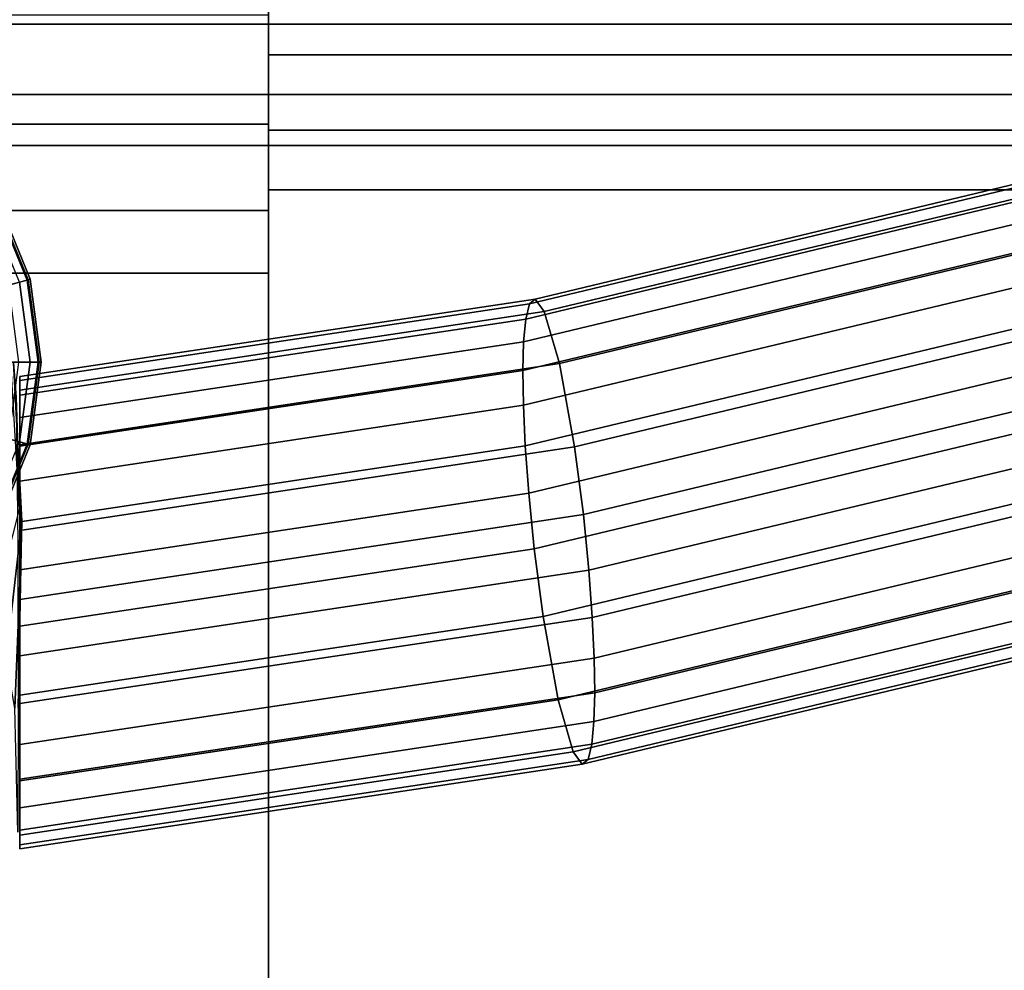
# Model space of a CAD drawing. Units: inches. Extents: x -15.4 to 15.4, y -15.8 to 15.4.
# Drawn here: x -13.6 to -11.5, y 11.5 to 13.5 of the extents above; entities that cross this region are included whole.
import ezdxf

# ---------------------------------------------------------------- set-up
doc = ezdxf.new("R2010")
doc.units = ezdxf.units.IN
doc.header["$MEASUREMENT"] = 0
for name, color, linetype in [('AFUFU-3D-CH-FR', 2, 'Continuous'), ('AFUFU-3D-CH-ST-ED', 2, 'Continuous'), ('AFUFU-3D-CH-ST-LT', 2, 'Continuous')]:
    doc.layers.add(name, color=color, linetype=linetype)

msp = doc.modelspace()

# ---------------------------------------------------------------- linework, layer by layer
at = {"layer": 'AFUFU-3D-CH-FR'}
for points in [[(-11.435, 13.1333, 24.285), (-11.4505, 13.1221, 24.097), (-12.5502, 12.8586, 24.2014), (-12.538, 12.869, 24.3898)], [(-11.411, 13.1084, 24.4701), (-11.435, 13.1333, 24.285), (-12.538, 12.869, 24.3898), (-12.5189, 12.8429, 24.5753)], [(-11.4505, 13.1221, 24.097), (-11.4607, 13.0896, 23.9108), (-12.558, 12.8267, 24.015), (-12.5502, 12.8586, 24.2014)], [(-11.3712, 13.0003, 24.6103), (-11.411, 13.1084, 24.4701), (-12.5189, 12.8429, 24.5753), (-12.4869, 12.7329, 24.7162)], [(-11.4607, 13.0896, 23.9108), (-11.4669, 13.0416, 23.7278), (-12.5625, 12.779, 23.8319), (-12.558, 12.8267, 24.015)], [(-13.7477, 13.0275, 0.0346), (-13.6895, 12.887, 0.0346), (-13.6059, 12.9094, 0.2443), (-13.6728, 13.0708, 0.2443)], [(-13.6746, 13.0697, 0.2948), (-13.608, 12.9088, 0.2948), (-13.6243, 12.9044, 0.3149), (-13.6893, 13.0612, 0.3149)], [(-13.6689, 13.073, 0.27), (-13.6016, 12.9105, 0.27), (-13.608, 12.9088, 0.2948), (-13.6746, 13.0697, 0.2948)], [(-13.6728, 13.0708, 0.2443), (-13.6059, 12.9094, 0.2443), (-13.6016, 12.9105, 0.27), (-13.6689, 13.073, 0.27)], [(-11.4669, 13.0416, 23.7278), (-11.4695, 12.9805, 23.5486), (-12.5641, 12.7182, 23.6526), (-12.5625, 12.779, 23.8319)], [(-11.3324, 12.8262, 24.5768), (-11.3712, 13.0003, 24.6103), (-12.4869, 12.7329, 24.7162), (-12.4552, 12.5572, 24.6834)], [(-11.4695, 12.9805, 23.5486), (-11.4687, 12.9072, 23.374), (-12.563, 12.645, 23.4779), (-12.5641, 12.7182, 23.6526)], [(-13.6895, 12.887, 0.0346), (-13.6697, 12.7361, 0.0346), (-13.5831, 12.7361, 0.2443), (-13.6059, 12.9094, 0.2443)], [(-13.6243, 12.9044, 0.3149), (-13.6022, 12.7361, 0.3149), (-13.6258, 12.7361, 0.3258), (-13.6471, 12.8983, 0.3258)], [(-13.608, 12.9088, 0.2948), (-13.5853, 12.7361, 0.2948), (-13.6022, 12.7361, 0.3149), (-13.6243, 12.9044, 0.3149)], [(-13.6016, 12.9105, 0.27), (-13.5786, 12.7361, 0.27), (-13.5853, 12.7361, 0.2948), (-13.608, 12.9088, 0.2948)], [(-13.6059, 12.9094, 0.2443), (-13.5831, 12.7361, 0.2443), (-13.5786, 12.7361, 0.27), (-13.6016, 12.9105, 0.27)], [(-11.4687, 12.9072, 23.374), (-11.4644, 12.8217, 23.2051), (-12.5591, 12.5594, 23.3091), (-12.563, 12.645, 23.4779)], [(-12.538, 12.869, 24.3898), (-12.5502, 12.8586, 24.2014), (-13.6237, 12.6972, 24.2615), (-13.6237, 12.7057, 24.4506)], [(-12.5189, 12.8429, 24.5753), (-12.538, 12.869, 24.3898), (-13.6237, 12.7057, 24.4506), (-13.6237, 12.6767, 24.6371)], [(-12.5502, 12.8586, 24.2014), (-12.558, 12.8267, 24.015), (-13.6237, 12.6664, 24.0747), (-13.6237, 12.6972, 24.2615)], [(-12.4869, 12.7329, 24.7162), (-12.5189, 12.8429, 24.5753), (-13.6237, 12.6767, 24.6371), (-13.6237, 12.5619, 24.7798)], [(-12.558, 12.8267, 24.015), (-12.5625, 12.779, 23.8319), (-13.6237, 12.6194, 23.8912), (-13.6237, 12.6664, 24.0747)], [(-11.4644, 12.8217, 23.2051), (-11.456, 12.7224, 23.0442), (-12.5518, 12.4599, 23.1483), (-12.5591, 12.5594, 23.3091)], [(-11.31, 12.6847, 24.4548), (-11.3324, 12.8262, 24.5768), (-12.4552, 12.5572, 24.6834), (-12.4366, 12.4147, 24.5618)], [(-12.5625, 12.779, 23.8319), (-12.5641, 12.7182, 23.6526), (-13.6237, 12.5588, 23.7118), (-13.6237, 12.6194, 23.8912)], [(-13.6697, 12.7361, 0.0346), (-13.6895, 12.5853, 0.0346), (-13.6059, 12.5629, 0.2443), (-13.5831, 12.7361, 0.2443)], [(-13.6022, 12.7361, 0.3149), (-13.6243, 12.5678, 0.3149), (-13.6471, 12.5739, 0.3258), (-13.6258, 12.7361, 0.3258)], [(-13.6428, 12.7361, 23.8061), (-13.6372, 12.7352, 24.2606), (-13.6192, 12.4012, 23.6138), (-13.6242, 12.4262, 23.2396)], [(-13.6209, 12.3414, 23.9823), (-13.6192, 12.4012, 23.6138), (-13.6372, 12.7352, 24.2606), (-13.6316, 12.6619, 24.706)], [(-13.5853, 12.7361, 0.2948), (-13.608, 12.5634, 0.2948), (-13.6243, 12.5678, 0.3149), (-13.6022, 12.7361, 0.3149)], [(-13.5786, 12.7361, 0.27), (-13.6016, 12.5617, 0.27), (-13.608, 12.5634, 0.2948), (-13.5853, 12.7361, 0.2948)], [(-13.5831, 12.7361, 0.2443), (-13.6059, 12.5629, 0.2443), (-13.6016, 12.5617, 0.27), (-13.5786, 12.7361, 0.27)], [(-12.4552, 12.5572, 24.6834), (-12.4869, 12.7329, 24.7162), (-13.6237, 12.5619, 24.7798), (-13.6237, 12.3814, 24.7488)], [(-12.5641, 12.7182, 23.6526), (-12.563, 12.645, 23.4779), (-13.6237, 12.4855, 23.5372), (-13.6237, 12.5588, 23.7118)], [(-11.456, 12.7224, 23.0442), (-11.4423, 12.606, 22.896), (-12.5402, 12.3429, 23.0003), (-12.5518, 12.4599, 23.1483)], [(-11.2962, 12.5682, 24.3066), (-11.31, 12.6847, 24.4548), (-12.4366, 12.4147, 24.5618), (-12.425, 12.2978, 24.4138)], [(-13.6273, 12.0081, 24.1354), (-13.6209, 12.3414, 23.9823), (-13.6316, 12.6619, 24.706), (-13.6276, 12.3509, 25.0274)], [(-12.563, 12.645, 23.4779), (-12.5591, 12.5594, 23.3091), (-13.6237, 12.3992, 23.3686), (-13.6237, 12.4855, 23.5372)], [(-11.4423, 12.606, 22.896), (-11.4199, 12.4644, 22.774), (-12.5216, 12.2004, 22.8786), (-12.5402, 12.3429, 23.0003)], [(-13.6895, 12.5853, 0.0346), (-13.7477, 12.4447, 0.0346), (-13.6728, 12.4014, 0.2443), (-13.6059, 12.5629, 0.2443)], [(-11.2879, 12.469, 24.1457), (-11.2962, 12.5682, 24.3066), (-12.425, 12.2978, 24.4138), (-12.4178, 12.1982, 24.253)], [(-13.608, 12.5634, 0.2948), (-13.6746, 12.4025, 0.2948), (-13.6893, 12.411, 0.3149), (-13.6243, 12.5678, 0.3149)], [(-13.6016, 12.5617, 0.27), (-13.6689, 12.3992, 0.27), (-13.6746, 12.4025, 0.2948), (-13.608, 12.5634, 0.2948)], [(-13.6059, 12.5629, 0.2443), (-13.6728, 12.4014, 0.2443), (-13.6689, 12.3992, 0.27), (-13.6016, 12.5617, 0.27)], [(-12.5591, 12.5594, 23.3091), (-12.5518, 12.4599, 23.1483), (-13.6237, 12.2986, 23.2083), (-13.6237, 12.3992, 23.3686)], [(-12.4366, 12.4147, 24.5618), (-12.4552, 12.5572, 24.6834), (-13.6237, 12.3814, 24.7488), (-13.6237, 12.2362, 24.6282)], [(-11.2836, 12.3834, 23.9768), (-11.2879, 12.469, 24.1457), (-12.4178, 12.1982, 24.253), (-12.4138, 12.1126, 24.0842)], [(-12.5518, 12.4599, 23.1483), (-12.5402, 12.3429, 23.0003), (-13.6237, 12.1799, 23.0609), (-13.6237, 12.2986, 23.2083)], [(-11.4199, 12.4644, 22.774), (-11.3811, 12.2904, 22.7405), (-12.4899, 12.0247, 22.8458), (-12.5216, 12.2004, 22.8786)], [(-13.6242, 12.4262, 23.2396), (-13.6192, 12.4012, 23.6138), (-13.6527, 12.1119, 23.0284), (-13.6843, 12.1931, 22.7344)], [(-12.425, 12.2978, 24.4138), (-12.4366, 12.4147, 24.5618), (-13.6237, 12.2362, 24.6282), (-13.6237, 12.1174, 24.4808)], [(-13.634, 12.0066, 23.3151), (-13.6527, 12.1119, 23.0284), (-13.6192, 12.4012, 23.6138), (-13.6209, 12.3414, 23.9823)], [(-11.2828, 12.3102, 23.8022), (-11.2836, 12.3834, 23.9768), (-12.4138, 12.1126, 24.0842), (-12.4127, 12.0395, 23.9095)], [(-13.6209, 12.3414, 23.9823), (-13.6273, 12.0081, 24.1354), (-13.6277, 11.7456, 23.4503), (-13.634, 12.0066, 23.3151)], [(-12.5402, 12.3429, 23.0003), (-12.5216, 12.2004, 22.8786), (-13.6237, 12.0346, 22.9403), (-13.6237, 12.1799, 23.0609)], [(-11.2854, 12.2491, 23.623), (-11.2828, 12.3102, 23.8022), (-12.4127, 12.0395, 23.9095), (-12.4144, 11.9786, 23.7302)], [(-12.4178, 12.1982, 24.253), (-12.425, 12.2978, 24.4138), (-13.6237, 12.1174, 24.4808), (-13.6237, 12.0168, 24.3205)], [(-11.3811, 12.2904, 22.7405), (-11.3413, 12.1823, 22.8807), (-12.4579, 11.9148, 22.9868), (-12.4899, 12.0247, 22.8458)], [(-11.2916, 12.201, 23.44), (-11.2854, 12.2491, 23.623), (-12.4144, 11.9786, 23.7302), (-12.4189, 11.9309, 23.547)], [(-12.5216, 12.2004, 22.8786), (-12.4899, 12.0247, 22.8458), (-13.6237, 11.8541, 22.9093), (-13.6237, 12.0346, 22.9403)], [(-12.4138, 12.1126, 24.0842), (-12.4178, 12.1982, 24.253), (-13.6237, 12.0168, 24.3205), (-13.6237, 11.9306, 24.1519)], [(-11.3018, 12.1685, 23.2538), (-11.2916, 12.201, 23.44), (-12.4189, 11.9309, 23.547), (-12.4267, 11.899, 23.3606)], [(-11.3413, 12.1823, 22.8807), (-11.3173, 12.1573, 23.0657), (-12.4389, 11.8886, 23.1723), (-12.4579, 11.9148, 22.9868)], [(-11.3173, 12.1573, 23.0657), (-11.3018, 12.1685, 23.2538), (-12.4267, 11.899, 23.3606), (-12.4389, 11.8886, 23.1723)], [(-12.4127, 12.0395, 23.9095), (-12.4138, 12.1126, 24.0842), (-13.6237, 11.9306, 24.1519), (-13.6237, 11.8573, 23.9773)], [(-12.4144, 11.9786, 23.7302), (-12.4127, 12.0395, 23.9095), (-13.6237, 11.8573, 23.9773), (-13.6237, 11.7967, 23.7979)], [(-12.4899, 12.0247, 22.8458), (-12.4579, 11.9148, 22.9868), (-13.6237, 11.7394, 23.052), (-13.6237, 11.8541, 22.9093)], [(-12.4189, 11.9309, 23.547), (-12.4144, 11.9786, 23.7302), (-13.6237, 11.7967, 23.7979), (-13.6237, 11.7497, 23.6144)], [(-12.4267, 11.899, 23.3606), (-12.4189, 11.9309, 23.547), (-13.6237, 11.7497, 23.6144), (-13.6237, 11.7189, 23.4276)], [(-12.4579, 11.9148, 22.9868), (-12.4389, 11.8886, 23.1723), (-13.6237, 11.7103, 23.2386), (-13.6237, 11.7394, 23.052)], [(-12.4389, 11.8886, 23.1723), (-12.4267, 11.899, 23.3606), (-13.6237, 11.7189, 23.4276), (-13.6237, 11.7103, 23.2386)]]:
    msp.add_3dface(points, dxfattribs=at)
at = {"layer": 'AFUFU-3D-CH-ST-ED'}
for points in [[(-13.1, 13.467, 28.055), (-13.1, 13.2372, 27.851), (-13.1, 13.3832, 27.7144), (-13.1, 13.5756, 27.9035)], [(-13.1, 13.2372, 27.851), (-13.1, 13.467, 28.055), (-15.4, 13.467, 28.055), (-15.4, 13.2372, 27.851)], [(-13.1, 13.2372, 27.851), (-13.1, 13.0557, 27.6074), (-13.1, 13.225, 27.5041), (-13.1, 13.3832, 27.7144)], [(-13.1, 13.0557, 27.6074), (-13.1, 13.2372, 27.851), (-15.4, 13.2372, 27.851), (-15.4, 13.0557, 27.6074)], [(-13.1, 13.0557, 27.6074), (-13.1, 12.9232, 27.3329), (-13.1, 13.0988, 27.2686), (-13.1, 13.225, 27.5041)], [(-13.1, 7.6659, 13.6316), (-13.1, 7.8415, 13.5672), (-13.1, 13.0988, 27.2686), (-13.1, 12.9232, 27.3329)], [(-15.4, 13.0557, 27.6074), (-15.4, 12.9232, 27.3329), (-13.1, 12.9232, 27.3329), (-13.1, 13.0557, 27.6074)], [(-15.4, 7.6659, 13.6316), (-13.1, 7.6659, 13.6316), (-13.1, 12.9232, 27.3329), (-15.4, 12.9232, 27.3329)]]:
    msp.add_3dface(points, dxfattribs=at)
at = {"layer": 'AFUFU-3D-CH-ST-LT'}
for points in [[(-15.4, 13.4481, 27.6524), (-15.4, 13.6332, 27.8186), (15.4, 13.6332, 27.8186), (15.4, 13.4481, 27.6524)], [(13.1, 13.5756, 27.9035), (13.1, 13.3832, 27.7144), (-13.1, 13.3832, 27.7144), (-13.1, 13.5756, 27.9035)], [(15.4, 13.4481, 27.6524), (15.4, 13.2997, 27.4566), (-15.4, 13.2997, 27.4566), (-15.4, 13.4481, 27.6524)], [(-13.1, 13.225, 27.5041), (-13.1, 13.3832, 27.7144), (13.1, 13.3832, 27.7144), (13.1, 13.225, 27.5041)], [(-15.4, 13.1927, 27.2342), (-15.4, 13.2997, 27.4566), (15.4, 13.2997, 27.4566), (15.4, 13.1927, 27.2342)], [(13.1, 13.225, 27.5041), (13.1, 13.0988, 27.2686), (-13.1, 13.0988, 27.2686), (-13.1, 13.225, 27.5041)], [(-15.4, 7.9354, 13.5329), (-15.4, 13.1927, 27.2342), (15.4, 13.1927, 27.2342), (15.4, 7.9354, 13.5329)], [(13.1, 7.8415, 13.5672), (-13.1, 7.8415, 13.5672), (-13.1, 13.0988, 27.2686), (13.1, 13.0988, 27.2686)]]:
    msp.add_3dface(points, dxfattribs=at)

doc.saveas('drawing.dxf')
